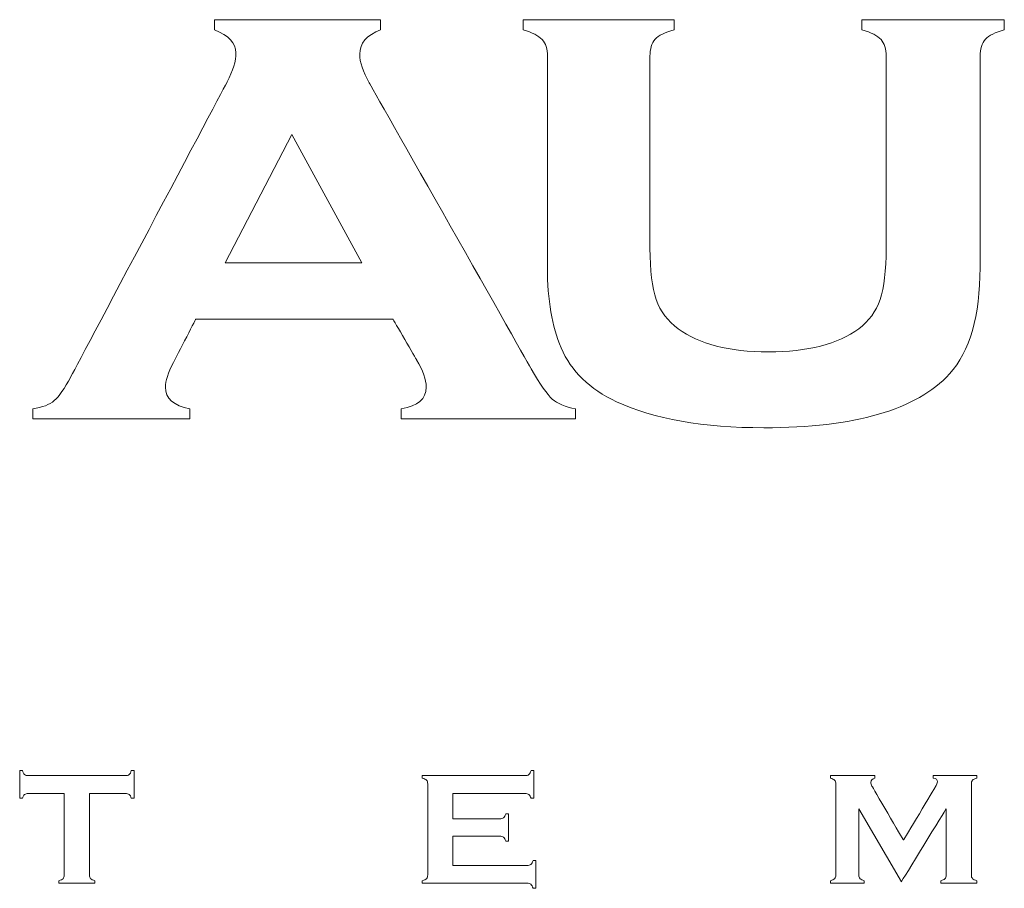
# Model space of a CAD drawing. Units: millimetres. Extents: x -859 to 1609, y 188 to 770.
# Drawn here: x 254 to 279, y 686 to 709 of the extents above; entities that cross this region are included whole.
import ezdxf

# ---------------------------------------------------------------- set-up
doc = ezdxf.new("R2010")
doc.units = ezdxf.units.MM
doc.layers.add('Layer 1', color=7, linetype='Continuous')

# ---------------------------------------------------------------- blocks, each defined once
blk = doc.blocks.new('logo')
at = {"layer": 'Layer 1', "lineweight": 9}
for points, knots in [([(-1499.173, 2650.465), (-1499.173, 2650.465), (-1499.173, 2650.465), (-1499.173, 2650.595), (-1499.173, 2650.595)], [0.44444444, 0.44444444, 0.44444444, 0.44444444, 0.44444445, 0.48148148, 0.48148148, 0.48148148, 0.48148148]), ([(-1499.173, 2650.595), (-1499.173, 2650.595), (-1499.173, 2650.595), (-1497.056, 2650.595), (-1497.056, 2650.595)], [0.48148148, 0.48148148, 0.48148148, 0.48148148, 0.48148149, 0.51851852, 0.51851852, 0.51851852, 0.51851852]), ([(-1497.056, 2650.595), (-1497.056, 2650.595), (-1497.056, 2650.595), (-1497.056, 2650.465), (-1497.056, 2650.465)], [0.51851852, 0.51851852, 0.51851852, 0.51851852, 0.51851853, 0.55555556, 0.55555556, 0.55555556, 0.55555556]), ([(-1495.24, 2650.465), (-1495.24, 2650.465), (-1495.24, 2650.465), (-1495.24, 2650.595), (-1495.24, 2650.595)], [0.3, 0.3, 0.3, 0.3, 0.30000001, 0.33333333, 0.33333333, 0.33333333, 0.33333333]), ([(-1495.24, 2650.595), (-1495.24, 2650.595), (-1495.24, 2650.595), (-1493.316, 2650.595), (-1493.316, 2650.595)], [0.33333333, 0.33333333, 0.33333333, 0.33333333, 0.33333334, 0.36666667, 0.36666667, 0.36666667, 0.36666667]), ([(-1493.316, 2650.595), (-1493.316, 2650.595), (-1493.316, 2650.595), (-1493.316, 2650.465), (-1493.316, 2650.465)], [0.36666667, 0.36666667, 0.36666667, 0.36666667, 0.36666668, 0.4, 0.4, 0.4, 0.4]), ([(-1490.924, 2650.465), (-1490.924, 2650.465), (-1490.924, 2650.465), (-1490.924, 2650.595), (-1490.924, 2650.595)], [0.8, 0.8, 0.8, 0.8, 0.80000001, 0.83333333, 0.83333333, 0.83333333, 0.83333333]), ([(-1490.924, 2650.595), (-1490.924, 2650.595), (-1490.924, 2650.595), (-1489.11, 2650.595), (-1489.11, 2650.595)], [0.83333333, 0.83333333, 0.83333333, 0.83333333, 0.83333334, 0.86666667, 0.86666667, 0.86666667, 0.86666667]), ([(-1489.11, 2650.595), (-1489.11, 2650.595), (-1489.11, 2650.595), (-1489.11, 2650.465), (-1489.11, 2650.465)], [0.86666667, 0.86666667, 0.86666667, 0.86666667, 0.86666668, 0.9, 0.9, 0.9, 0.9]), ([(-1498.9, 2650.174), (-1498.9, 2650.174), (-1498.9, 2650.298), (-1498.991, 2650.395), (-1499.173, 2650.465)], [0.40740741, 0.40740741, 0.40740741, 0.40740741, 0.40740742, 0.44444444, 0.44444444, 0.44444444, 0.44444444]), ([(-1497.056, 2650.465), (-1497.056, 2650.465), (-1497.234, 2650.398), (-1497.323, 2650.295), (-1497.323, 2650.156), (-1497.323, 2650.156), (-1497.323, 2650.056), (-1497.283, 2649.934), (-1497.201, 2649.789)], [0.55555556, 0.55555556, 0.55555556, 0.55555556, 0.55555557, 0.59259259, 0.59259259, 0.59259259, 0.5925926, 0.62962963, 0.62962963, 0.62962963, 0.62962963]), ([(-1494.999, 2650.342), (-1494.999, 2650.342), (-1495.044, 2650.391), (-1495.124, 2650.432), (-1495.24, 2650.465)], [0.26666667, 0.26666667, 0.26666667, 0.26666667, 0.26666668, 0.3, 0.3, 0.3, 0.3]), ([(-1493.316, 2650.465), (-1493.316, 2650.465), (-1493.433, 2650.434), (-1493.514, 2650.395), (-1493.559, 2650.345)], [0.4, 0.4, 0.4, 0.4, 0.40000001, 0.43333333, 0.43333333, 0.43333333, 0.43333333]), ([(-1490.68, 2650.342), (-1490.68, 2650.342), (-1490.724, 2650.391), (-1490.805, 2650.432), (-1490.924, 2650.465)], [0.76666667, 0.76666667, 0.76666667, 0.76666667, 0.76666668, 0.8, 0.8, 0.8, 0.8]), ([(-1489.11, 2650.465), (-1489.11, 2650.465), (-1489.226, 2650.434), (-1489.306, 2650.395), (-1489.351, 2650.345)], [0.9, 0.9, 0.9, 0.9, 0.90000001, 0.93333333, 0.93333333, 0.93333333, 0.93333333]), ([(-1494.931, 2650.129), (-1494.931, 2650.129), (-1494.931, 2650.223), (-1494.953, 2650.294), (-1494.999, 2650.342)], [0.23333333, 0.23333333, 0.23333333, 0.23333333, 0.23333334, 0.26666667, 0.26666667, 0.26666667, 0.26666667]), ([(-1493.559, 2650.345), (-1493.559, 2650.345), (-1493.603, 2650.294), (-1493.625, 2650.223), (-1493.625, 2650.129)], [0.43333333, 0.43333333, 0.43333333, 0.43333333, 0.43333334, 0.46666667, 0.46666667, 0.46666667, 0.46666667]), ([(-1490.615, 2647.682), (-1490.615, 2647.682), (-1490.615, 2647.682), (-1490.615, 2650.129), (-1490.615, 2650.129), (-1490.615, 2650.129), (-1490.615, 2650.223), (-1490.637, 2650.294), (-1490.68, 2650.342)], [0.7, 0.7, 0.7, 0.7, 0.70000001, 0.73333333, 0.73333333, 0.73333333, 0.73333334, 0.76666667, 0.76666667, 0.76666667, 0.76666667]), ([(-1489.351, 2650.345), (-1489.351, 2650.345), (-1489.396, 2650.294), (-1489.419, 2650.223), (-1489.419, 2650.129)], [0.93333333, 0.93333333, 0.93333333, 0.93333333, 0.93333334, 1, 1, 1, 1]), ([(-1499.012, 2649.802), (-1499.012, 2649.802), (-1498.938, 2649.944), (-1498.9, 2650.068), (-1498.9, 2650.174)], [0.37037037, 0.37037037, 0.37037037, 0.37037037, 0.37037038, 0.40740741, 0.40740741, 0.40740741, 0.40740741]), ([(-1494.931, 2647.434), (-1494.931, 2647.434), (-1494.931, 2647.434), (-1494.931, 2650.129), (-1494.931, 2650.129)], [0.2, 0.2, 0.2, 0.2, 0.20000001, 0.23333333, 0.23333333, 0.23333333, 0.23333333]), ([(-1493.625, 2650.129), (-1493.625, 2650.129), (-1493.625, 2650.129), (-1493.625, 2647.682), (-1493.625, 2647.682)], [0.46666667, 0.46666667, 0.46666667, 0.46666667, 0.46666668, 0.5, 0.5, 0.5, 0.5]), ([(-1501.003, 2646.044), (-1501.003, 2646.044), (-1501.003, 2646.044), (-1499.012, 2649.802), (-1499.012, 2649.802)], [0.33333333, 0.33333333, 0.33333333, 0.33333333, 0.33333334, 0.37037037, 0.37037037, 0.37037037, 0.37037037]), ([(-1497.201, 2649.789), (-1497.201, 2649.789), (-1497.201, 2649.789), (-1495.137, 2646.144), (-1495.137, 2646.144)], [0.62962963, 0.62962963, 0.62962963, 0.62962963, 0.62962964, 0.66666667, 0.66666667, 0.66666667, 0.66666667]), ([(-1498.189, 2649.131), (-1498.189, 2649.131), (-1498.189, 2649.131), (-1499.038, 2647.497), (-1499.038, 2647.497)], [0.25, 0.25, 0.25, 0.25, 0.25, 0.5, 0.5, 0.5, 0.5]), ([(-1493.625, 2647.682), (-1493.625, 2647.682), (-1493.625, 2647.398), (-1493.598, 2647.18), (-1493.545, 2647.029)], [0.5, 0.5, 0.5, 0.5, 0.50000001, 0.53333333, 0.53333333, 0.53333333, 0.53333333]), ([(-1490.693, 2647.029), (-1490.693, 2647.029), (-1490.641, 2647.18), (-1490.615, 2647.398), (-1490.615, 2647.682)], [0.66666667, 0.66666667, 0.66666667, 0.66666667, 0.66666668, 0.7, 0.7, 0.7, 0.7]), ([(-1499.038, 2647.497), (-1499.038, 2647.497), (-1499.038, 2647.497), (-1497.296, 2647.497), (-1497.296, 2647.497)], [0.5, 0.5, 0.5, 0.5, 0.5, 1, 1, 1, 1]), ([(-1494.756, 2646.412), (-1494.756, 2646.412), (-1494.873, 2646.684), (-1494.931, 2647.025), (-1494.931, 2647.434)], [0.16666667, 0.16666667, 0.16666667, 0.16666667, 0.16666668, 0.2, 0.2, 0.2, 0.2]), ([(-1489.419, 2647.434), (-1489.419, 2647.434), (-1489.419, 2646.819), (-1489.548, 2646.368), (-1489.808, 2646.08)], [0.03333333, 0.03333333, 0.03333333, 0.03333333, 0.03333334, 0.06666667, 0.06666667, 0.06666667, 0.06666667]), ([(-1493.545, 2647.029), (-1493.545, 2647.029), (-1493.492, 2646.877), (-1493.398, 2646.753), (-1493.266, 2646.657)], [0.53333333, 0.53333333, 0.53333333, 0.53333333, 0.53333334, 0.56666667, 0.56666667, 0.56666667, 0.56666667]), ([(-1490.964, 2646.657), (-1490.964, 2646.657), (-1490.835, 2646.753), (-1490.744, 2646.877), (-1490.693, 2647.029)], [0.63333333, 0.63333333, 0.63333333, 0.63333333, 0.63333334, 0.66666667, 0.66666667, 0.66666667, 0.66666667]), ([(-1499.412, 2646.78), (-1499.412, 2646.78), (-1499.412, 2646.78), (-1499.696, 2646.226), (-1499.696, 2646.226)], [0.03703704, 0.03703704, 0.03703704, 0.03703704, 0.03703705, 0.07407407, 0.07407407, 0.07407407, 0.07407407]), ([(-1496.598, 2646.26), (-1496.598, 2646.26), (-1496.598, 2646.26), (-1496.901, 2646.78), (-1496.901, 2646.78)], [0.92592593, 0.92592593, 0.92592593, 0.92592593, 0.92592594, 1, 1, 1, 1]), ([(-1493.266, 2646.657), (-1493.266, 2646.657), (-1493, 2646.46), (-1492.617, 2646.362), (-1492.115, 2646.362), (-1492.115, 2646.362), (-1491.614, 2646.362), (-1491.23, 2646.46), (-1490.964, 2646.657)], [0.56666667, 0.56666667, 0.56666667, 0.56666667, 0.56666668, 0.6, 0.6, 0.6, 0.60000001, 0.63333333, 0.63333333, 0.63333333, 0.63333333]), ([(-1494.05, 2645.726), (-1494.05, 2645.726), (-1494.394, 2645.886), (-1494.629, 2646.115), (-1494.756, 2646.412)], [0.13333333, 0.13333333, 0.13333333, 0.13333333, 0.13333334, 0.16666667, 0.16666667, 0.16666667, 0.16666667]), ([(-1499.696, 2646.226), (-1499.696, 2646.226), (-1499.764, 2646.093), (-1499.798, 2645.989), (-1499.798, 2645.913)], [0.07407407, 0.07407407, 0.07407407, 0.07407407, 0.07407408, 0.11111111, 0.11111111, 0.11111111, 0.11111111]), ([(-1496.794, 2645.636), (-1496.794, 2645.636), (-1496.582, 2645.669), (-1496.476, 2645.761), (-1496.476, 2645.912), (-1496.476, 2645.912), (-1496.476, 2646.005), (-1496.517, 2646.122), (-1496.598, 2646.26)], [0.85185185, 0.85185185, 0.85185185, 0.85185185, 0.85185186, 0.88888889, 0.88888889, 0.88888889, 0.8888889, 0.92592593, 0.92592593, 0.92592593, 0.92592593]), ([(-1501.214, 2645.74), (-1501.214, 2645.74), (-1501.154, 2645.792), (-1501.084, 2645.893), (-1501.003, 2646.044)], [0.2962963, 0.2962963, 0.2962963, 0.2962963, 0.29629631, 0.33333333, 0.33333333, 0.33333333, 0.33333333]), ([(-1495.137, 2646.144), (-1495.137, 2646.144), (-1495.023, 2645.946), (-1494.934, 2645.818), (-1494.869, 2645.76)], [0.66666667, 0.66666667, 0.66666667, 0.66666667, 0.66666668, 0.7037037, 0.7037037, 0.7037037, 0.7037037]), ([(-1489.808, 2646.08), (-1489.808, 2646.08), (-1490.227, 2645.623), (-1491.014, 2645.394), (-1492.172, 2645.394)], [0.06666667, 0.06666667, 0.06666667, 0.06666667, 0.06666668, 0.1, 0.1, 0.1, 0.1]), ([(-1499.798, 2645.913), (-1499.798, 2645.913), (-1499.798, 2645.768), (-1499.694, 2645.675), (-1499.486, 2645.636)], [0.11111111, 0.11111111, 0.11111111, 0.11111111, 0.11111112, 0.14814815, 0.14814815, 0.14814815, 0.14814815]), ([(-1501.489, 2645.636), (-1501.489, 2645.636), (-1501.366, 2645.654), (-1501.274, 2645.689), (-1501.214, 2645.74)], [0.25925926, 0.25925926, 0.25925926, 0.25925926, 0.25925927, 0.2962963, 0.2962963, 0.2962963, 0.2962963]), ([(-1494.869, 2645.76), (-1494.869, 2645.76), (-1494.804, 2645.701), (-1494.705, 2645.66), (-1494.572, 2645.636)], [0.7037037, 0.7037037, 0.7037037, 0.7037037, 0.70370371, 0.74074074, 0.74074074, 0.74074074, 0.74074074]), ([(-1492.172, 2645.394), (-1492.172, 2645.394), (-1492.948, 2645.394), (-1493.573, 2645.504), (-1494.05, 2645.726)], [0.1, 0.1, 0.1, 0.1, 0.10000001, 0.13333333, 0.13333333, 0.13333333, 0.13333333]), ([(-1501.489, 2645.506), (-1501.489, 2645.506), (-1501.489, 2645.506), (-1501.489, 2645.636), (-1501.489, 2645.636)], [0.22222222, 0.22222222, 0.22222222, 0.22222222, 0.22222223, 0.25925926, 0.25925926, 0.25925926, 0.25925926]), ([(-1499.486, 2645.636), (-1499.486, 2645.636), (-1499.486, 2645.636), (-1499.486, 2645.506), (-1499.486, 2645.506)], [0.14814815, 0.14814815, 0.14814815, 0.14814815, 0.14814816, 0.18518519, 0.18518519, 0.18518519, 0.18518519]), ([(-1496.794, 2645.506), (-1496.794, 2645.506), (-1496.794, 2645.506), (-1496.794, 2645.636), (-1496.794, 2645.636)], [0.81481481, 0.81481481, 0.81481481, 0.81481481, 0.81481482, 0.85185185, 0.85185185, 0.85185185, 0.85185185]), ([(-1494.572, 2645.636), (-1494.572, 2645.636), (-1494.572, 2645.636), (-1494.572, 2645.506), (-1494.572, 2645.506)], [0.74074074, 0.74074074, 0.74074074, 0.74074074, 0.74074075, 0.77777778, 0.77777778, 0.77777778, 0.77777778]), ([(-1499.486, 2645.506), (-1499.486, 2645.506), (-1499.486, 2645.506), (-1501.489, 2645.506), (-1501.489, 2645.506)], [0.18518519, 0.18518519, 0.18518519, 0.18518519, 0.1851852, 0.22222222, 0.22222222, 0.22222222, 0.22222222]), ([(-1494.572, 2645.506), (-1494.572, 2645.506), (-1494.572, 2645.506), (-1496.794, 2645.506), (-1496.794, 2645.506)], [0.77777778, 0.77777778, 0.77777778, 0.77777778, 0.77777779, 0.81481481, 0.81481481, 0.81481481, 0.81481481]), ([(-1501.655, 2640.671), (-1501.655, 2640.671), (-1501.655, 2640.671), (-1501.655, 2641.025), (-1501.655, 2641.025)], [0.48148148, 0.48148148, 0.48148148, 0.48148148, 0.48148149, 0.51851852, 0.51851852, 0.51851852, 0.51851852]), ([(-1501.655, 2641.025), (-1501.655, 2641.025), (-1501.655, 2641.025), (-1501.621, 2641.025), (-1501.621, 2641.025)], [0.51851852, 0.51851852, 0.51851852, 0.51851852, 0.51851853, 0.55555556, 0.55555556, 0.55555556, 0.55555556]), ([(-1501.621, 2641.025), (-1501.621, 2641.025), (-1501.613, 2641), (-1501.603, 2640.983), (-1501.593, 2640.974)], [0.55555556, 0.55555556, 0.55555556, 0.55555556, 0.55555557, 0.59259259, 0.59259259, 0.59259259, 0.59259259]), ([(-1500.261, 2640.974), (-1500.261, 2640.974), (-1500.249, 2640.983), (-1500.24, 2641), (-1500.233, 2641.025)], [0.7037037, 0.7037037, 0.7037037, 0.7037037, 0.70370371, 0.74074074, 0.74074074, 0.74074074, 0.74074074]), ([(-1500.233, 2641.025), (-1500.233, 2641.025), (-1500.233, 2641.025), (-1500.198, 2641.025), (-1500.198, 2641.025)], [0.74074074, 0.74074074, 0.74074074, 0.74074074, 0.74074075, 0.77777778, 0.77777778, 0.77777778, 0.77777778]), ([(-1500.198, 2641.025), (-1500.198, 2641.025), (-1500.198, 2641.025), (-1500.198, 2640.671), (-1500.198, 2640.671)], [0.77777778, 0.77777778, 0.77777778, 0.77777778, 0.77777779, 0.81481481, 0.81481481, 0.81481481, 0.81481481]), ([(-1495.168, 2640.974), (-1495.168, 2640.974), (-1495.157, 2640.984), (-1495.147, 2641.001), (-1495.14, 2641.025)], [0.51351351, 0.51351351, 0.51351351, 0.51351351, 0.51351352, 0.54054054, 0.54054054, 0.54054054, 0.54054054]), ([(-1495.14, 2641.025), (-1495.14, 2641.025), (-1495.14, 2641.025), (-1495.106, 2641.025), (-1495.106, 2641.025)], [0.54054054, 0.54054054, 0.54054054, 0.54054054, 0.54054055, 0.56756757, 0.56756757, 0.56756757, 0.56756757]), ([(-1495.106, 2641.025), (-1495.106, 2641.025), (-1495.106, 2641.025), (-1495.106, 2640.671), (-1495.106, 2640.671)], [0.56756757, 0.56756757, 0.56756757, 0.56756757, 0.56756758, 0.59459459, 0.59459459, 0.59459459, 0.59459459]), ([(-1501.593, 2640.974), (-1501.593, 2640.974), (-1501.581, 2640.965), (-1501.565, 2640.96), (-1501.543, 2640.96)], [0.59259259, 0.59259259, 0.59259259, 0.59259259, 0.5925926, 0.62962963, 0.62962963, 0.62962963, 0.62962963]), ([(-1501.543, 2640.96), (-1501.543, 2640.96), (-1501.543, 2640.96), (-1500.311, 2640.96), (-1500.311, 2640.96)], [0.62962963, 0.62962963, 0.62962963, 0.62962963, 0.62962964, 0.66666667, 0.66666667, 0.66666667, 0.66666667]), ([(-1500.311, 2640.96), (-1500.311, 2640.96), (-1500.289, 2640.96), (-1500.272, 2640.965), (-1500.261, 2640.974)], [0.66666667, 0.66666667, 0.66666667, 0.66666667, 0.66666668, 0.7037037, 0.7037037, 0.7037037, 0.7037037]), ([(-1496.526, 2640.928), (-1496.526, 2640.928), (-1496.526, 2640.928), (-1496.526, 2640.96), (-1496.526, 2640.96)], [0.43243243, 0.43243243, 0.43243243, 0.43243243, 0.43243244, 0.45945946, 0.45945946, 0.45945946, 0.45945946]), ([(-1496.526, 2640.96), (-1496.526, 2640.96), (-1496.526, 2640.96), (-1495.218, 2640.96), (-1495.218, 2640.96)], [0.45945946, 0.45945946, 0.45945946, 0.45945946, 0.45945947, 0.48648649, 0.48648649, 0.48648649, 0.48648649]), ([(-1496.472, 2640.902), (-1496.472, 2640.902), (-1496.482, 2640.912), (-1496.5, 2640.921), (-1496.526, 2640.928)], [0.40540541, 0.40540541, 0.40540541, 0.40540541, 0.40540542, 0.43243243, 0.43243243, 0.43243243, 0.43243243]), ([(-1496.457, 2640.854), (-1496.457, 2640.854), (-1496.457, 2640.875), (-1496.462, 2640.891), (-1496.472, 2640.902)], [0.37837838, 0.37837838, 0.37837838, 0.37837838, 0.37837839, 0.40540541, 0.40540541, 0.40540541, 0.40540541]), ([(-1495.218, 2640.96), (-1495.218, 2640.96), (-1495.196, 2640.96), (-1495.179, 2640.965), (-1495.168, 2640.974)], [0.48648649, 0.48648649, 0.48648649, 0.48648649, 0.4864865, 0.51351351, 0.51351351, 0.51351351, 0.51351351]), ([(-1491.326, 2640.928), (-1491.326, 2640.928), (-1491.326, 2640.928), (-1491.326, 2640.96), (-1491.326, 2640.96)], [0.32432432, 0.32432432, 0.32432432, 0.32432432, 0.32432433, 0.35135135, 0.35135135, 0.35135135, 0.35135135]), ([(-1491.326, 2640.96), (-1491.326, 2640.96), (-1491.326, 2640.96), (-1490.76, 2640.96), (-1490.76, 2640.96)], [0.35135135, 0.35135135, 0.35135135, 0.35135135, 0.35135136, 0.37837838, 0.37837838, 0.37837838, 0.37837838]), ([(-1491.272, 2640.902), (-1491.272, 2640.902), (-1491.282, 2640.912), (-1491.3, 2640.921), (-1491.326, 2640.928)], [0.2972973, 0.2972973, 0.2972973, 0.2972973, 0.29729731, 0.32432432, 0.32432432, 0.32432432, 0.32432432]), ([(-1491.257, 2640.855), (-1491.257, 2640.855), (-1491.257, 2640.876), (-1491.262, 2640.891), (-1491.272, 2640.902)], [0.27027027, 0.27027027, 0.27027027, 0.27027027, 0.27027028, 0.2972973, 0.2972973, 0.2972973, 0.2972973]), ([(-1490.76, 2640.928), (-1490.76, 2640.928), (-1490.794, 2640.92), (-1490.81, 2640.901), (-1490.81, 2640.873)], [0.40540541, 0.40540541, 0.40540541, 0.40540541, 0.40540542, 0.43243243, 0.43243243, 0.43243243, 0.43243243]), ([(-1490.76, 2640.96), (-1490.76, 2640.96), (-1490.76, 2640.96), (-1490.76, 2640.928), (-1490.76, 2640.928)], [0.37837838, 0.37837838, 0.37837838, 0.37837838, 0.37837839, 0.40540541, 0.40540541, 0.40540541, 0.40540541]), ([(-1490.016, 2640.928), (-1490.016, 2640.928), (-1490.016, 2640.928), (-1490.016, 2640.96), (-1490.016, 2640.96)], [0.56756757, 0.56756757, 0.56756757, 0.56756757, 0.56756758, 0.59459459, 0.59459459, 0.59459459, 0.59459459]), ([(-1490.016, 2640.96), (-1490.016, 2640.96), (-1490.016, 2640.96), (-1489.461, 2640.96), (-1489.461, 2640.96)], [0.59459459, 0.59459459, 0.59459459, 0.59459459, 0.5945946, 0.62162162, 0.62162162, 0.62162162, 0.62162162]), ([(-1489.99, 2640.814), (-1489.99, 2640.814), (-1489.972, 2640.845), (-1489.963, 2640.868), (-1489.963, 2640.881), (-1489.963, 2640.881), (-1489.963, 2640.909), (-1489.98, 2640.924), (-1490.016, 2640.928)], [0.51351351, 0.51351351, 0.51351351, 0.51351351, 0.51351352, 0.54054054, 0.54054054, 0.54054054, 0.54054055, 0.56756757, 0.56756757, 0.56756757, 0.56756757]), ([(-1489.515, 2640.902), (-1489.515, 2640.902), (-1489.525, 2640.891), (-1489.53, 2640.876), (-1489.53, 2640.855)], [0.67567568, 0.67567568, 0.67567568, 0.67567568, 0.67567569, 0.7027027, 0.7027027, 0.7027027, 0.7027027]), ([(-1489.461, 2640.928), (-1489.461, 2640.928), (-1489.487, 2640.921), (-1489.505, 2640.912), (-1489.515, 2640.902)], [0.64864865, 0.64864865, 0.64864865, 0.64864865, 0.64864866, 0.67567568, 0.67567568, 0.67567568, 0.67567568]), ([(-1489.461, 2640.96), (-1489.461, 2640.96), (-1489.461, 2640.96), (-1489.461, 2640.928), (-1489.461, 2640.928)], [0.62162162, 0.62162162, 0.62162162, 0.62162162, 0.62162163, 0.64864865, 0.64864865, 0.64864865, 0.64864865]), ([(-1496.457, 2639.694), (-1496.457, 2639.694), (-1496.457, 2639.694), (-1496.457, 2640.854), (-1496.457, 2640.854)], [0.35135135, 0.35135135, 0.35135135, 0.35135135, 0.35135136, 0.37837838, 0.37837838, 0.37837838, 0.37837838]), ([(-1491.257, 2639.694), (-1491.257, 2639.694), (-1491.257, 2639.694), (-1491.257, 2640.855), (-1491.257, 2640.855)], [0.24324324, 0.24324324, 0.24324324, 0.24324324, 0.24324325, 0.27027027, 0.27027027, 0.27027027, 0.27027027]), ([(-1490.81, 2640.873), (-1490.81, 2640.873), (-1490.81, 2640.859), (-1490.806, 2640.844), (-1490.796, 2640.826)], [0.43243243, 0.43243243, 0.43243243, 0.43243243, 0.43243244, 0.45945946, 0.45945946, 0.45945946, 0.45945946]), ([(-1490.796, 2640.826), (-1490.796, 2640.826), (-1490.796, 2640.826), (-1490.395, 2640.137), (-1490.395, 2640.137)], [0.45945946, 0.45945946, 0.45945946, 0.45945946, 0.45945947, 0.48648649, 0.48648649, 0.48648649, 0.48648649]), ([(-1490.395, 2640.137), (-1490.395, 2640.137), (-1490.395, 2640.137), (-1489.99, 2640.814), (-1489.99, 2640.814)], [0.48648649, 0.48648649, 0.48648649, 0.48648649, 0.4864865, 0.51351351, 0.51351351, 0.51351351, 0.51351351]), ([(-1489.53, 2640.855), (-1489.53, 2640.855), (-1489.53, 2640.855), (-1489.53, 2639.694), (-1489.53, 2639.694), (-1489.53, 2639.694), (-1489.53, 2639.673), (-1489.525, 2639.658), (-1489.515, 2639.647)], [0.7027027, 0.7027027, 0.7027027, 0.7027027, 0.70270271, 0.72972973, 0.72972973, 0.72972973, 0.72972974, 0.75675676, 0.75675676, 0.75675676, 0.75675676]), ([(-1501.621, 2640.671), (-1501.621, 2640.671), (-1501.621, 2640.671), (-1501.655, 2640.671), (-1501.655, 2640.671)], [0.44444444, 0.44444444, 0.44444444, 0.44444444, 0.44444445, 0.48148148, 0.48148148, 0.48148148, 0.48148148]), ([(-1501.593, 2640.72), (-1501.593, 2640.72), (-1501.604, 2640.711), (-1501.613, 2640.695), (-1501.621, 2640.671)], [0.40740741, 0.40740741, 0.40740741, 0.40740741, 0.40740742, 0.44444444, 0.44444444, 0.44444444, 0.44444444]), ([(-1501.543, 2640.734), (-1501.543, 2640.734), (-1501.565, 2640.734), (-1501.581, 2640.729), (-1501.593, 2640.72)], [0.37037037, 0.37037037, 0.37037037, 0.37037037, 0.37037038, 0.40740741, 0.40740741, 0.40740741, 0.40740741]), ([(-1501.087, 2640.734), (-1501.087, 2640.734), (-1501.087, 2640.734), (-1501.543, 2640.734), (-1501.543, 2640.734)], [0.33333333, 0.33333333, 0.33333333, 0.33333333, 0.33333334, 0.37037037, 0.37037037, 0.37037037, 0.37037037]), ([(-1501.087, 2639.694), (-1501.087, 2639.694), (-1501.087, 2639.694), (-1501.087, 2640.734), (-1501.087, 2640.734)], [0.2962963, 0.2962963, 0.2962963, 0.2962963, 0.29629631, 0.33333333, 0.33333333, 0.33333333, 0.33333333]), ([(-1500.311, 2640.734), (-1500.311, 2640.734), (-1500.311, 2640.734), (-1500.766, 2640.734), (-1500.766, 2640.734)], [0.92592593, 0.92592593, 0.92592593, 0.92592593, 0.92592594, 1, 1, 1, 1]), ([(-1500.261, 2640.72), (-1500.261, 2640.72), (-1500.272, 2640.729), (-1500.289, 2640.734), (-1500.311, 2640.734)], [0.88888889, 0.88888889, 0.88888889, 0.88888889, 0.8888889, 0.92592593, 0.92592593, 0.92592593, 0.92592593]), ([(-1500.233, 2640.671), (-1500.233, 2640.671), (-1500.24, 2640.695), (-1500.249, 2640.711), (-1500.261, 2640.72)], [0.85185185, 0.85185185, 0.85185185, 0.85185185, 0.85185186, 0.88888889, 0.88888889, 0.88888889, 0.88888889]), ([(-1500.198, 2640.671), (-1500.198, 2640.671), (-1500.198, 2640.671), (-1500.233, 2640.671), (-1500.233, 2640.671)], [0.81481481, 0.81481481, 0.81481481, 0.81481481, 0.81481482, 0.85185185, 0.85185185, 0.85185185, 0.85185185]), ([(-1495.218, 2640.734), (-1495.218, 2640.734), (-1495.218, 2640.734), (-1496.137, 2640.734), (-1496.137, 2640.734)], [0.67567568, 0.67567568, 0.67567568, 0.67567568, 0.67567569, 0.7027027, 0.7027027, 0.7027027, 0.7027027]), ([(-1496.137, 2640.734), (-1496.137, 2640.734), (-1496.137, 2640.734), (-1496.137, 2640.409), (-1496.137, 2640.409)], [0.7027027, 0.7027027, 0.7027027, 0.7027027, 0.70270271, 0.72972973, 0.72972973, 0.72972973, 0.72972973]), ([(-1495.168, 2640.72), (-1495.168, 2640.72), (-1495.179, 2640.729), (-1495.196, 2640.734), (-1495.218, 2640.734)], [0.64864865, 0.64864865, 0.64864865, 0.64864865, 0.64864866, 0.67567568, 0.67567568, 0.67567568, 0.67567568]), ([(-1495.14, 2640.671), (-1495.14, 2640.671), (-1495.147, 2640.694), (-1495.157, 2640.71), (-1495.168, 2640.72)], [0.62162162, 0.62162162, 0.62162162, 0.62162162, 0.62162163, 0.64864865, 0.64864865, 0.64864865, 0.64864865]), ([(-1495.106, 2640.671), (-1495.106, 2640.671), (-1495.106, 2640.671), (-1495.14, 2640.671), (-1495.14, 2640.671)], [0.59459459, 0.59459459, 0.59459459, 0.59459459, 0.5945946, 0.62162162, 0.62162162, 0.62162162, 0.62162162]), ([(-1490.963, 2640.536), (-1490.963, 2640.536), (-1490.963, 2640.536), (-1490.963, 2639.694), (-1490.963, 2639.694)], [0.02702703, 0.02702703, 0.02702703, 0.02702703, 0.02702704, 0.05405405, 0.05405405, 0.05405405, 0.05405405]), ([(-1489.851, 2640.536), (-1489.851, 2640.536), (-1489.851, 2640.536), (-1490.422, 2639.608), (-1490.422, 2639.608)], [0.94594595, 0.94594595, 0.94594595, 0.94594595, 0.94594596, 1, 1, 1, 1]), ([(-1489.851, 2639.694), (-1489.851, 2639.694), (-1489.851, 2639.694), (-1489.851, 2640.536), (-1489.851, 2640.536)], [0.91891892, 0.91891892, 0.91891892, 0.91891892, 0.91891893, 0.94594595, 0.94594595, 0.94594595, 0.94594595]), ([(-1496.137, 2640.409), (-1496.137, 2640.409), (-1496.137, 2640.409), (-1495.54, 2640.409), (-1495.54, 2640.409)], [0.72972973, 0.72972973, 0.72972973, 0.72972973, 0.72972974, 0.75675676, 0.75675676, 0.75675676, 0.75675676]), ([(-1495.54, 2640.409), (-1495.54, 2640.409), (-1495.519, 2640.409), (-1495.502, 2640.413), (-1495.491, 2640.422)], [0.75675676, 0.75675676, 0.75675676, 0.75675676, 0.75675677, 0.78378378, 0.78378378, 0.78378378, 0.78378378]), ([(-1495.491, 2640.422), (-1495.491, 2640.422), (-1495.479, 2640.432), (-1495.47, 2640.449), (-1495.463, 2640.473)], [0.78378378, 0.78378378, 0.78378378, 0.78378378, 0.78378379, 0.81081081, 0.81081081, 0.81081081, 0.81081081]), ([(-1495.463, 2640.473), (-1495.463, 2640.473), (-1495.463, 2640.473), (-1495.429, 2640.473), (-1495.429, 2640.473)], [0.81081081, 0.81081081, 0.81081081, 0.81081081, 0.81081082, 0.83783784, 0.83783784, 0.83783784, 0.83783784]), ([(-1495.429, 2640.473), (-1495.429, 2640.473), (-1495.429, 2640.473), (-1495.429, 2640.126), (-1495.429, 2640.126)], [0.83783784, 0.83783784, 0.83783784, 0.83783784, 0.83783785, 0.86486486, 0.86486486, 0.86486486, 0.86486486]), ([(-1495.54, 2640.19), (-1495.54, 2640.19), (-1495.54, 2640.19), (-1496.137, 2640.19), (-1496.137, 2640.19)], [0.94594595, 0.94594595, 0.94594595, 0.94594595, 0.94594596, 1, 1, 1, 1]), ([(-1495.491, 2640.175), (-1495.491, 2640.175), (-1495.502, 2640.185), (-1495.519, 2640.19), (-1495.54, 2640.19)], [0.91891892, 0.91891892, 0.91891892, 0.91891892, 0.91891893, 0.94594595, 0.94594595, 0.94594595, 0.94594595]), ([(-1495.463, 2640.126), (-1495.463, 2640.126), (-1495.47, 2640.149), (-1495.479, 2640.166), (-1495.491, 2640.175)], [0.89189189, 0.89189189, 0.89189189, 0.89189189, 0.8918919, 0.91891892, 0.91891892, 0.91891892, 0.91891892]), ([(-1495.429, 2640.126), (-1495.429, 2640.126), (-1495.429, 2640.126), (-1495.463, 2640.126), (-1495.463, 2640.126)], [0.86486486, 0.86486486, 0.86486486, 0.86486486, 0.86486487, 0.89189189, 0.89189189, 0.89189189, 0.89189189]), ([(-1496.137, 2639.815), (-1496.137, 2639.815), (-1496.137, 2639.815), (-1495.192, 2639.815), (-1495.192, 2639.815)], [0.02702703, 0.02702703, 0.02702703, 0.02702703, 0.02702704, 0.05405405, 0.05405405, 0.05405405, 0.05405405]), ([(-1495.192, 2639.815), (-1495.192, 2639.815), (-1495.17, 2639.815), (-1495.154, 2639.82), (-1495.142, 2639.829)], [0.05405405, 0.05405405, 0.05405405, 0.05405405, 0.05405406, 0.08108108, 0.08108108, 0.08108108, 0.08108108]), ([(-1495.142, 2639.829), (-1495.142, 2639.829), (-1495.131, 2639.838), (-1495.122, 2639.855), (-1495.114, 2639.879)], [0.08108108, 0.08108108, 0.08108108, 0.08108108, 0.08108109, 0.10810811, 0.10810811, 0.10810811, 0.10810811]), ([(-1495.114, 2639.879), (-1495.114, 2639.879), (-1495.114, 2639.879), (-1495.08, 2639.879), (-1495.08, 2639.879)], [0.10810811, 0.10810811, 0.10810811, 0.10810811, 0.10810812, 0.13513514, 0.13513514, 0.13513514, 0.13513514]), ([(-1495.08, 2639.879), (-1495.08, 2639.879), (-1495.08, 2639.879), (-1495.08, 2639.524), (-1495.08, 2639.524)], [0.13513514, 0.13513514, 0.13513514, 0.13513514, 0.13513515, 0.16216216, 0.16216216, 0.16216216, 0.16216216]), ([(-1501.156, 2639.621), (-1501.156, 2639.621), (-1501.13, 2639.628), (-1501.112, 2639.636), (-1501.102, 2639.647)], [0.22222222, 0.22222222, 0.22222222, 0.22222222, 0.22222223, 0.25925926, 0.25925926, 0.25925926, 0.25925926]), ([(-1501.102, 2639.647), (-1501.102, 2639.647), (-1501.092, 2639.658), (-1501.087, 2639.673), (-1501.087, 2639.694)], [0.25925926, 0.25925926, 0.25925926, 0.25925926, 0.25925927, 0.2962963, 0.2962963, 0.2962963, 0.2962963]), ([(-1500.766, 2639.694), (-1500.766, 2639.694), (-1500.766, 2639.673), (-1500.761, 2639.658), (-1500.751, 2639.647)], [0.03703704, 0.03703704, 0.03703704, 0.03703704, 0.03703705, 0.07407407, 0.07407407, 0.07407407, 0.07407407]), ([(-1500.751, 2639.647), (-1500.751, 2639.647), (-1500.741, 2639.636), (-1500.723, 2639.628), (-1500.697, 2639.621)], [0.07407407, 0.07407407, 0.07407407, 0.07407407, 0.07407408, 0.11111111, 0.11111111, 0.11111111, 0.11111111]), ([(-1496.526, 2639.621), (-1496.526, 2639.621), (-1496.5, 2639.627), (-1496.482, 2639.636), (-1496.472, 2639.647)], [0.2972973, 0.2972973, 0.2972973, 0.2972973, 0.29729731, 0.32432432, 0.32432432, 0.32432432, 0.32432432]), ([(-1496.472, 2639.647), (-1496.472, 2639.647), (-1496.462, 2639.658), (-1496.457, 2639.674), (-1496.457, 2639.694)], [0.32432432, 0.32432432, 0.32432432, 0.32432432, 0.32432433, 0.35135135, 0.35135135, 0.35135135, 0.35135135]), ([(-1491.326, 2639.621), (-1491.326, 2639.621), (-1491.3, 2639.628), (-1491.282, 2639.636), (-1491.272, 2639.647)], [0.18918919, 0.18918919, 0.18918919, 0.18918919, 0.1891892, 0.21621622, 0.21621622, 0.21621622, 0.21621622]), ([(-1491.272, 2639.647), (-1491.272, 2639.647), (-1491.262, 2639.658), (-1491.257, 2639.673), (-1491.257, 2639.694)], [0.21621622, 0.21621622, 0.21621622, 0.21621622, 0.21621623, 0.24324324, 0.24324324, 0.24324324, 0.24324324]), ([(-1490.963, 2639.694), (-1490.963, 2639.694), (-1490.963, 2639.673), (-1490.958, 2639.658), (-1490.948, 2639.647)], [0.05405405, 0.05405405, 0.05405405, 0.05405405, 0.05405406, 0.08108108, 0.08108108, 0.08108108, 0.08108108]), ([(-1490.948, 2639.647), (-1490.948, 2639.647), (-1490.938, 2639.636), (-1490.92, 2639.628), (-1490.894, 2639.621)], [0.08108108, 0.08108108, 0.08108108, 0.08108108, 0.08108109, 0.10810811, 0.10810811, 0.10810811, 0.10810811]), ([(-1489.92, 2639.621), (-1489.92, 2639.621), (-1489.895, 2639.627), (-1489.877, 2639.635), (-1489.867, 2639.646)], [0.86486486, 0.86486486, 0.86486486, 0.86486486, 0.86486487, 0.89189189, 0.89189189, 0.89189189, 0.89189189]), ([(-1489.867, 2639.646), (-1489.867, 2639.646), (-1489.856, 2639.658), (-1489.851, 2639.673), (-1489.851, 2639.694)], [0.89189189, 0.89189189, 0.89189189, 0.89189189, 0.8918919, 0.91891892, 0.91891892, 0.91891892, 0.91891892]), ([(-1489.515, 2639.647), (-1489.515, 2639.647), (-1489.505, 2639.636), (-1489.487, 2639.628), (-1489.461, 2639.621)], [0.75675676, 0.75675676, 0.75675676, 0.75675676, 0.75675677, 0.78378378, 0.78378378, 0.78378378, 0.78378378]), ([(-1501.156, 2639.589), (-1501.156, 2639.589), (-1501.156, 2639.589), (-1501.156, 2639.621), (-1501.156, 2639.621)], [0.18518519, 0.18518519, 0.18518519, 0.18518519, 0.1851852, 0.22222222, 0.22222222, 0.22222222, 0.22222222]), ([(-1500.697, 2639.589), (-1500.697, 2639.589), (-1500.697, 2639.589), (-1501.156, 2639.589), (-1501.156, 2639.589)], [0.14814815, 0.14814815, 0.14814815, 0.14814815, 0.14814816, 0.18518519, 0.18518519, 0.18518519, 0.18518519]), ([(-1500.697, 2639.621), (-1500.697, 2639.621), (-1500.697, 2639.621), (-1500.697, 2639.589), (-1500.697, 2639.589)], [0.11111111, 0.11111111, 0.11111111, 0.11111111, 0.11111112, 0.14814815, 0.14814815, 0.14814815, 0.14814815]), ([(-1496.526, 2639.589), (-1496.526, 2639.589), (-1496.526, 2639.589), (-1496.526, 2639.621), (-1496.526, 2639.621)], [0.27027027, 0.27027027, 0.27027027, 0.27027027, 0.27027028, 0.2972973, 0.2972973, 0.2972973, 0.2972973]), ([(-1495.192, 2639.589), (-1495.192, 2639.589), (-1495.192, 2639.589), (-1496.526, 2639.589), (-1496.526, 2639.589)], [0.24324324, 0.24324324, 0.24324324, 0.24324324, 0.24324325, 0.27027027, 0.27027027, 0.27027027, 0.27027027]), ([(-1495.142, 2639.575), (-1495.142, 2639.575), (-1495.154, 2639.584), (-1495.17, 2639.589), (-1495.192, 2639.589)], [0.21621622, 0.21621622, 0.21621622, 0.21621622, 0.21621623, 0.24324324, 0.24324324, 0.24324324, 0.24324324]), ([(-1495.114, 2639.524), (-1495.114, 2639.524), (-1495.122, 2639.548), (-1495.131, 2639.565), (-1495.142, 2639.575)], [0.18918919, 0.18918919, 0.18918919, 0.18918919, 0.1891892, 0.21621622, 0.21621622, 0.21621622, 0.21621622]), ([(-1495.08, 2639.524), (-1495.08, 2639.524), (-1495.08, 2639.524), (-1495.114, 2639.524), (-1495.114, 2639.524)], [0.16216216, 0.16216216, 0.16216216, 0.16216216, 0.16216217, 0.18918919, 0.18918919, 0.18918919, 0.18918919]), ([(-1491.326, 2639.589), (-1491.326, 2639.589), (-1491.326, 2639.589), (-1491.326, 2639.621), (-1491.326, 2639.621)], [0.16216216, 0.16216216, 0.16216216, 0.16216216, 0.16216217, 0.18918919, 0.18918919, 0.18918919, 0.18918919]), ([(-1490.894, 2639.589), (-1490.894, 2639.589), (-1490.894, 2639.589), (-1491.326, 2639.589), (-1491.326, 2639.589)], [0.13513514, 0.13513514, 0.13513514, 0.13513514, 0.13513515, 0.16216216, 0.16216216, 0.16216216, 0.16216216]), ([(-1490.894, 2639.621), (-1490.894, 2639.621), (-1490.894, 2639.621), (-1490.894, 2639.589), (-1490.894, 2639.589)], [0.10810811, 0.10810811, 0.10810811, 0.10810811, 0.10810812, 0.13513514, 0.13513514, 0.13513514, 0.13513514]), ([(-1489.92, 2639.589), (-1489.92, 2639.589), (-1489.92, 2639.589), (-1489.92, 2639.621), (-1489.92, 2639.621)], [0.83783784, 0.83783784, 0.83783784, 0.83783784, 0.83783785, 0.86486486, 0.86486486, 0.86486486, 0.86486486]), ([(-1489.461, 2639.589), (-1489.461, 2639.589), (-1489.461, 2639.589), (-1489.92, 2639.589), (-1489.92, 2639.589)], [0.81081081, 0.81081081, 0.81081081, 0.81081081, 0.81081082, 0.83783784, 0.83783784, 0.83783784, 0.83783784]), ([(-1489.461, 2639.621), (-1489.461, 2639.621), (-1489.461, 2639.621), (-1489.461, 2639.589), (-1489.461, 2639.589)], [0.78378378, 0.78378378, 0.78378378, 0.78378378, 0.78378379, 0.81081081, 0.81081081, 0.81081081, 0.81081081])]:
    blk.add_open_spline(points, degree=3, knots=knots, dxfattribs=at)
for points in [[(-1489.419, 2650.129), (-1489.419, 2650.129), (-1489.419, 2647.434), (-1489.419, 2647.434)], [(-1497.296, 2647.497), (-1497.296, 2647.497), (-1498.189, 2649.131), (-1498.189, 2649.131)], [(-1496.901, 2646.78), (-1496.901, 2646.78), (-1499.412, 2646.78), (-1499.412, 2646.78)], [(-1500.766, 2640.734), (-1500.766, 2640.734), (-1500.766, 2639.694), (-1500.766, 2639.694)], [(-1490.422, 2639.608), (-1490.422, 2639.608), (-1490.963, 2640.536), (-1490.963, 2640.536)], [(-1496.137, 2640.19), (-1496.137, 2640.19), (-1496.137, 2639.815), (-1496.137, 2639.815)]]:
    blk.add_open_spline(points, degree=3, dxfattribs=at)

msp = doc.modelspace()

# ---------------------------------------------------------------- block references
at = {"xscale": 2, "yscale": 2, "zscale": 2}
msp.add_blockref('logo', (3257.139, -4592.628), dxfattribs=at)

doc.saveas('drawing.dxf')
